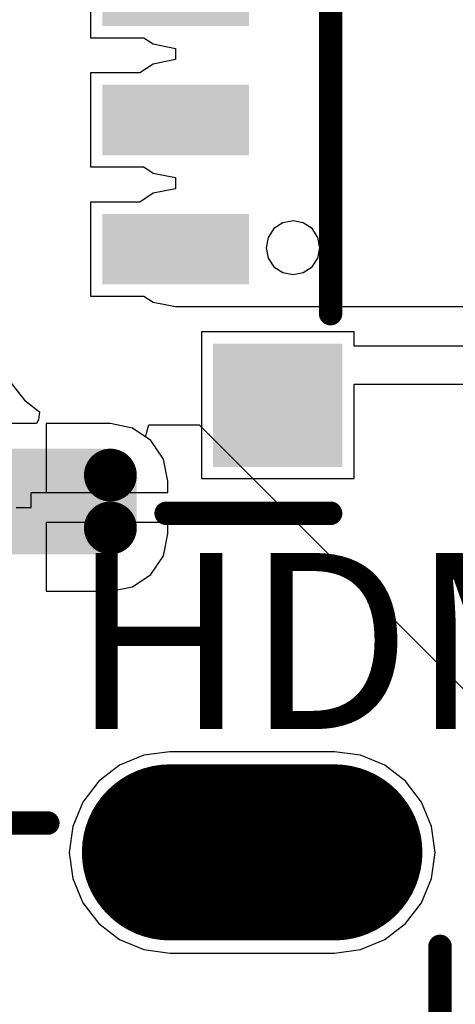
# Model space of a CAD drawing. Units: millimetres. Extents: x 6 to 102, y 16 to 123.
# Drawn here: x 33 to 36, y 46 to 55 of the extents above; entities that cross this region are included whole.
import ezdxf

# ---------------------------------------------------------------- set-up
doc = ezdxf.new("R2010")
doc.units = ezdxf.units.MM
for name, color, linetype in [('ConnectLayer', 7, 'Continuous'), ('TopLayer', 1, 'Continuous'), ('TopOverlay', 2, 'Continuous')]:
    doc.layers.add(name, color=color, linetype=linetype)

# ---------------------------------------------------------------- blocks, each defined once
blk = doc.blocks.new('FD05015_19_86')
at = {"layer": 'TopLayer', "const_width": 1.5}
blk.add_lwpolyline([(7.25, 0.06), (7.25, 1.46)], dxfattribs=at)
at = {"layer": 'TopLayer', "const_width": 0.75}
for points in [[(6.875, 1.46, 1), (7.625, 1.46, 1)], [(6.875, 0.06, 1), (7.625, 0.06, 1)]]:
    blk.add_lwpolyline(points, format="xyb", close=True, dxfattribs=at)
at = {"layer": 'TopOverlay', "const_width": 0.2}
for points in [[(7.5, 5.4), (7.5, 2.5)], [(4.95, -0.84), (6.45, -0.84)]]:
    blk.add_lwpolyline(points, dxfattribs=at)
at = {"layer": 'TopOverlay', "const_width": 0.1}
for points in [[(7.45, 2.5, 1), (7.55, 2.5, 1)], [(6.4, -0.84, 1), (6.5, -0.84, 1)]]:
    blk.add_lwpolyline(points, format="xyb", close=True, dxfattribs=at)
blk = doc.blocks.new('HD08_AL0335_315')
at = {"layer": 'TopLayer', "const_width": 0.225}
for points in [[(-6.3375, 1.875, 1), (-6.1125, 1.875, 1)], [(-5.8875, 1.875, 1), (-5.6625, 1.875, 1)]]:
    blk.add_lwpolyline(points, format="xyb", close=True, dxfattribs=at)
at = {"layer": 'TopLayer'}
for points in [[(-6.225, 1.65), (-5.775, 1.65), (-6.225, 3.45), (-5.775, 3.45)], [(-6.45, 1.875), (-5.55, 1.875), (-6.45, 3.225), (-5.55, 3.225)], [(-3.55, 1.945), (-4.15, 1.945), (-3.55, 0.695), (-4.15, 0.695)], [(-2.45, 1.945), (-3.05, 1.945), (-2.45, 0.695), (-3.05, 0.695)], [(-1.35, 1.945), (-1.95, 1.945), (-1.35, 0.695), (-1.95, 0.695)], [(-4.655, 1), (-5.705, 1), (-4.655, -0.1), (-5.705, -0.1)]]:
    blk.add_solid(points, dxfattribs=at)
at = {"layer": 'TopOverlay', "const_width": 0.2}
for points in [[(-6.1, 1.4), (-6.1, 0)], [(-4.4, 0), (5.4, 0)]]:
    blk.add_lwpolyline(points, dxfattribs=at)
at = {"layer": 'TopOverlay', "const_width": 0.1}
for points in [[(-6.15, 1.4, 1), (-6.05, 1.4, 1)], [(-6.15, 0, 1), (-6.05, 0, 1)], [(-4.45, 0, 1), (-4.35, 0, 1)]]:
    blk.add_lwpolyline(points, format="xyb", close=True, dxfattribs=at)

msp = doc.modelspace()

# ---------------------------------------------------------------- linework, layer by layer
at = {"layer": 'ConnectLayer'}
for p, q in [((33.163, 55.488), (33.163, 54.688)), ((33.163, 54.688), (33.6181, 54.688)), ((33.6181, 54.688), (33.6959, 54.6361)), ((33.6959, 54.6361), (33.888, 54.5978)), ((33.888, 54.5978), (33.888, 54.5022)), ((33.6959, 54.4639), (33.5823, 54.388)), ((33.888, 54.5022), (33.6959, 54.4639)), ((33.5823, 54.388), (33.163, 54.388)), ((33.163, 54.388), (33.163, 53.588)), ((33.163, 53.588), (33.6181, 53.588)), ((33.6181, 53.588), (33.6959, 53.5361)), ((33.6959, 53.5361), (33.888, 53.4979)), ((33.888, 53.4979), (33.888, 53.4021)), ((33.6959, 53.3639), (33.5823, 53.288)), ((33.888, 53.4021), (33.6959, 53.3639)), ((33.5823, 53.288), (33.163, 53.288)), ((33.163, 53.288), (33.163, 52.488)), ((34.8002, 53.112), (34.7258, 53.0622)), ((34.8002, 53.112), (34.7258, 53.0622)), ((34.888, 53.1294), (34.8002, 53.112)), ((34.888, 53.1294), (34.8002, 53.112)), ((34.9758, 53.112), (34.888, 53.1294)), ((34.9758, 53.112), (34.888, 53.1294)), ((35.0502, 53.0622), (34.9758, 53.112)), ((35.0502, 53.0622), (34.9758, 53.112)), ((34.7258, 53.0622), (34.6761, 52.9878)), ((34.7258, 53.0622), (34.6761, 52.9878)), ((35.1, 52.9878), (35.0502, 53.0622)), ((35.1, 52.9878), (35.0502, 53.0622)), ((34.6761, 52.9878), (34.6586, 52.9)), ((34.6761, 52.9878), (34.6586, 52.9)), ((35.1174, 52.9), (35.1, 52.9878)), ((35.1174, 52.9), (35.1, 52.9878)), ((34.6586, 52.9), (34.6761, 52.8122)), ((34.6586, 52.9), (34.6761, 52.8122)), ((35.1, 52.8122), (35.1174, 52.9)), ((35.1, 52.8122), (35.1174, 52.9)), ((34.6761, 52.8122), (34.7258, 52.7378)), ((34.6761, 52.8122), (34.7258, 52.7378)), ((35.0502, 52.7378), (35.1, 52.8122)), ((35.0502, 52.7378), (35.1, 52.8122)), ((34.7258, 52.7378), (34.8002, 52.6881)), ((34.7258, 52.7378), (34.8002, 52.6881)), ((34.8002, 52.6881), (34.888, 52.6706)), ((34.8002, 52.6881), (34.888, 52.6706)), ((34.888, 52.6706), (34.9758, 52.6881)), ((34.888, 52.6706), (34.9758, 52.6881)), ((34.9758, 52.6881), (35.0502, 52.7378)), ((34.9758, 52.6881), (35.0502, 52.7378)), ((33.163, 52.488), (33.6181, 52.488)), ((33.6181, 52.488), (33.6959, 52.4361)), ((33.6959, 52.4361), (33.888, 52.3978)), ((33.888, 52.3978), (36.9579, 52.3978)), ((35.408, 52.183), (34.108, 52.183)), ((34.108, 52.183), (34.108, 50.933)), ((35.408, 52.0623), (35.408, 52.183)), ((36.088, 52.0623), (35.408, 52.0623)), ((36.808, 52.0623), (36.088, 52.0623)), ((36.088, 52.0623), (36.088, 52.0623)), ((32.4886, 51.747), (32.6008, 51.6007)), ((35.408, 50.933), (35.408, 51.7376)), ((35.408, 51.7376), (36.088, 51.7376)), ((36.088, 51.7376), (36.088, 51.7376)), ((36.088, 51.7376), (36.808, 51.7376)), ((32.6008, 51.6007), (32.7302, 51.5014)), ((32.7302, 51.5014), (32.7203, 51.4351)), ((32.7203, 51.4351), (32.7035, 51.4014)), ((32.7035, 51.4014), (31.983, 51.4014)), ((33.333, 51.4014), (32.785, 51.4014)), ((32.785, 51.4014), (32.785, 50.815)), ((33.333, 51.4014), (32.785, 51.4014)), ((32.785, 51.4014), (32.785, 50.815)), ((33.333, 51.4014), (32.785, 51.4014)), ((32.785, 51.4014), (32.785, 50.815)), ((33.333, 51.4014), (32.785, 51.4014)), ((32.785, 51.4014), (32.785, 50.815)), ((33.333, 51.4014), (32.785, 51.4014)), ((32.785, 51.4014), (32.785, 50.815)), ((33.333, 51.4014), (32.785, 51.4014)), ((32.785, 51.4014), (32.785, 50.815)), ((33.333, 51.4014), (32.785, 51.4014)), ((32.785, 51.4014), (32.785, 50.815)), ((33.333, 51.4014), (32.785, 51.4014)), ((32.785, 51.4014), (32.785, 50.815)), ((33.333, 51.4014), (32.785, 51.4014)), ((32.785, 51.4014), (32.785, 50.815)), ((33.5199, 51.3642), (33.333, 51.4014)), ((33.5199, 51.3642), (33.333, 51.4014)), ((33.5199, 51.3642), (33.333, 51.4014)), ((33.5199, 51.3642), (33.333, 51.4014)), ((33.5199, 51.3642), (33.333, 51.4014)), ((33.5199, 51.3642), (33.333, 51.4014)), ((33.5199, 51.3642), (33.333, 51.4014)), ((33.5199, 51.3642), (33.333, 51.4014)), ((33.5199, 51.3642), (33.333, 51.4014)), ((33.6783, 51.2583), (33.5199, 51.3642)), ((33.6783, 51.2583), (33.5199, 51.3642)), ((33.6783, 51.2583), (33.5199, 51.3642)), ((33.6783, 51.2583), (33.5199, 51.3642)), ((33.6783, 51.2583), (33.5199, 51.3642)), ((33.6783, 51.2583), (33.5199, 51.3642)), ((33.6783, 51.2583), (33.5199, 51.3642)), ((33.6783, 51.2583), (33.5199, 51.3642)), ((33.6783, 51.2583), (33.5199, 51.3642)), ((33.6307, 51.2902), (33.661, 51.3902)), ((33.661, 51.3902), (34.0888, 51.3902)), ((34.0888, 51.3902), (40.6633, 44.8158)), ((33.6783, 51.2583), (33.6307, 51.2902)), ((33.7842, 51.0999), (33.6783, 51.2583)), ((33.7842, 51.0999), (33.6783, 51.2583)), ((33.7842, 51.0999), (33.6783, 51.2583)), ((33.7842, 51.0999), (33.6783, 51.2583)), ((33.7842, 51.0999), (33.6783, 51.2583)), ((33.7842, 51.0999), (33.6783, 51.2583)), ((33.7842, 51.0999), (33.6783, 51.2583)), ((33.7842, 51.0999), (33.6783, 51.2583)), ((33.7842, 51.0999), (33.6783, 51.2583)), ((33.7842, 51.0999), (33.6783, 51.2583)), ((33.8214, 50.913), (33.7842, 51.0999)), ((33.8214, 50.913), (33.7842, 51.0999)), ((33.8214, 50.913), (33.7842, 51.0999)), ((33.8214, 50.913), (33.7842, 51.0999)), ((33.8214, 50.913), (33.7842, 51.0999)), ((33.8214, 50.913), (33.7842, 51.0999)), ((33.8214, 50.913), (33.7842, 51.0999)), ((33.8214, 50.913), (33.7842, 51.0999)), ((33.8214, 50.913), (33.7842, 51.0999)), ((33.8214, 50.913), (33.7842, 51.0999)), ((33.8214, 50.815), (33.8214, 50.913)), ((33.8214, 50.815), (33.8214, 50.913)), ((33.8214, 50.815), (33.8214, 50.913)), ((33.8214, 50.815), (33.8214, 50.913)), ((33.8214, 50.815), (33.8214, 50.913)), ((33.8214, 50.815), (33.8214, 50.913)), ((33.8214, 50.815), (33.8214, 50.913)), ((33.8214, 50.815), (33.8214, 50.913)), ((33.8214, 50.815), (33.8214, 50.913)), ((33.8214, 50.815), (33.8214, 50.913)), ((34.108, 50.933), (35.408, 50.933)), ((32.658, 50.688), (32.658, 50.815)), ((32.658, 50.815), (33.8214, 50.815)), ((32.785, 50.815), (33.8214, 50.815)), ((32.785, 50.815), (33.8214, 50.815)), ((32.785, 50.815), (33.8214, 50.815)), ((32.785, 50.815), (33.8214, 50.815)), ((32.785, 50.815), (33.8214, 50.815)), ((32.785, 50.815), (33.8214, 50.815)), ((32.785, 50.815), (33.8214, 50.815)), ((32.785, 50.815), (33.8214, 50.815)), ((32.785, 50.815), (33.8214, 50.815)), ((32.531, 50.688), (32.658, 50.688)), ((33.8214, 50.561), (32.785, 50.561)), ((32.785, 50.561), (32.785, 49.9746)), ((33.8214, 50.561), (32.785, 50.561)), ((32.785, 50.561), (32.785, 49.9746)), ((33.8214, 50.561), (32.785, 50.561)), ((32.785, 50.561), (32.785, 49.9746)), ((33.8214, 50.561), (32.785, 50.561)), ((32.785, 50.561), (32.785, 49.9746)), ((33.8214, 50.561), (32.785, 50.561)), ((32.785, 50.561), (32.785, 49.9746)), ((33.8214, 50.561), (32.785, 50.561)), ((32.785, 50.561), (32.785, 49.9746)), ((33.8214, 50.561), (32.785, 50.561)), ((32.785, 50.561), (32.785, 49.9746)), ((33.8214, 50.561), (32.785, 50.561)), ((32.785, 50.561), (32.785, 49.9746)), ((33.8214, 50.561), (32.785, 50.561)), ((32.785, 50.561), (32.785, 49.9746)), ((33.8214, 50.561), (32.785, 50.561)), ((32.785, 50.561), (32.785, 49.9746)), ((33.8214, 50.463), (33.8214, 50.561)), ((33.8214, 50.463), (33.8214, 50.561)), ((33.8214, 50.463), (33.8214, 50.561)), ((33.8214, 50.463), (33.8214, 50.561)), ((33.8214, 50.463), (33.8214, 50.561)), ((33.8214, 50.463), (33.8214, 50.561)), ((33.8214, 50.463), (33.8214, 50.561)), ((33.8214, 50.463), (33.8214, 50.561)), ((33.8214, 50.463), (33.8214, 50.561)), ((33.8214, 50.463), (33.8214, 50.561)), ((33.7842, 50.2761), (33.8214, 50.463)), ((33.7842, 50.2761), (33.8214, 50.463)), ((33.7842, 50.2761), (33.8214, 50.463)), ((33.7842, 50.2761), (33.8214, 50.463)), ((33.7842, 50.2761), (33.8214, 50.463)), ((33.7842, 50.2761), (33.8214, 50.463)), ((33.7842, 50.2761), (33.8214, 50.463)), ((33.7842, 50.2761), (33.8214, 50.463)), ((33.7842, 50.2761), (33.8214, 50.463)), ((33.7842, 50.2761), (33.8214, 50.463)), ((33.6783, 50.1177), (33.7842, 50.2761)), ((33.6783, 50.1177), (33.7842, 50.2761)), ((33.6783, 50.1177), (33.7842, 50.2761)), ((33.6783, 50.1177), (33.7842, 50.2761)), ((33.6783, 50.1177), (33.7842, 50.2761)), ((33.6783, 50.1177), (33.7842, 50.2761)), ((33.6783, 50.1177), (33.7842, 50.2761)), ((33.6783, 50.1177), (33.7842, 50.2761)), ((33.6783, 50.1177), (33.7842, 50.2761)), ((33.6783, 50.1177), (33.7842, 50.2761)), ((33.5199, 50.0118), (33.6783, 50.1177)), ((33.5199, 50.0118), (33.6783, 50.1177)), ((33.5199, 50.0118), (33.6783, 50.1177)), ((33.5199, 50.0118), (33.6783, 50.1177)), ((33.5199, 50.0118), (33.6783, 50.1177)), ((33.5199, 50.0118), (33.6783, 50.1177)), ((33.5199, 50.0118), (33.6783, 50.1177)), ((33.5199, 50.0118), (33.6783, 50.1177)), ((33.5199, 50.0118), (33.6783, 50.1177)), ((33.5199, 50.0118), (33.6783, 50.1177)), ((33.333, 49.9746), (33.5199, 50.0118)), ((33.333, 49.9746), (33.5199, 50.0118)), ((33.333, 49.9746), (33.5199, 50.0118)), ((33.333, 49.9746), (33.5199, 50.0118)), ((33.333, 49.9746), (33.5199, 50.0118)), ((33.333, 49.9746), (33.5199, 50.0118)), ((33.333, 49.9746), (33.5199, 50.0118)), ((33.333, 49.9746), (33.5199, 50.0118)), ((33.333, 49.9746), (33.5199, 50.0118)), ((33.333, 49.9746), (33.5199, 50.0118)), ((32.785, 49.9746), (33.333, 49.9746)), ((32.785, 49.9746), (33.333, 49.9746)), ((32.785, 49.9746), (33.333, 49.9746)), ((32.785, 49.9746), (33.333, 49.9746)), ((32.785, 49.9746), (33.333, 49.9746)), ((32.785, 49.9746), (33.333, 49.9746)), ((32.785, 49.9746), (33.333, 49.9746)), ((32.785, 49.9746), (33.333, 49.9746)), ((32.785, 49.9746), (33.333, 49.9746)), ((32.785, 49.9746), (33.333, 49.9746)), ((33.6181, 48.5781), (33.4113, 48.4925)), ((33.6181, 48.5781), (33.4113, 48.4925)), ((33.6181, 48.5781), (33.4113, 48.4925)), ((33.6181, 48.5781), (33.4113, 48.4925)), ((33.6181, 48.5781), (33.4113, 48.4925)), ((33.6181, 48.5781), (33.4113, 48.4925)), ((33.6181, 48.5781), (33.4113, 48.4925)), ((33.6181, 48.5781), (33.4113, 48.4925)), ((33.6181, 48.5781), (33.4113, 48.4925)), ((33.6181, 48.5781), (33.4113, 48.4925)), ((33.84, 48.6073), (33.6181, 48.5781)), ((33.84, 48.6073), (33.6181, 48.5781)), ((33.84, 48.6073), (33.6181, 48.5781)), ((33.84, 48.6073), (33.6181, 48.5781)), ((33.84, 48.6073), (33.6181, 48.5781)), ((33.84, 48.6073), (33.6181, 48.5781)), ((33.84, 48.6073), (33.6181, 48.5781)), ((33.84, 48.6073), (33.6181, 48.5781)), ((33.84, 48.6073), (33.6181, 48.5781)), ((33.84, 48.6073), (33.6181, 48.5781)), ((35.24, 48.6073), (33.84, 48.6073)), ((35.24, 48.6073), (33.84, 48.6073)), ((35.24, 48.6073), (33.84, 48.6073)), ((35.24, 48.6073), (33.84, 48.6073)), ((35.24, 48.6073), (33.84, 48.6073)), ((35.24, 48.6073), (33.84, 48.6073)), ((35.24, 48.6073), (33.84, 48.6073)), ((35.24, 48.6073), (33.84, 48.6073)), ((35.24, 48.6073), (33.84, 48.6073)), ((35.24, 48.6073), (33.84, 48.6073)), ((35.4619, 48.5781), (35.24, 48.6073)), ((35.4619, 48.5781), (35.24, 48.6073)), ((35.4619, 48.5781), (35.24, 48.6073)), ((35.4619, 48.5781), (35.24, 48.6073)), ((35.4619, 48.5781), (35.24, 48.6073)), ((35.4619, 48.5781), (35.24, 48.6073)), ((35.4619, 48.5781), (35.24, 48.6073)), ((35.4619, 48.5781), (35.24, 48.6073)), ((35.4619, 48.5781), (35.24, 48.6073)), ((35.4619, 48.5781), (35.24, 48.6073)), ((35.6687, 48.4925), (35.4619, 48.5781)), ((35.6687, 48.4925), (35.4619, 48.5781)), ((35.6687, 48.4925), (35.4619, 48.5781)), ((35.6687, 48.4925), (35.4619, 48.5781)), ((35.6687, 48.4925), (35.4619, 48.5781)), ((35.6687, 48.4925), (35.4619, 48.5781)), ((35.6687, 48.4925), (35.4619, 48.5781)), ((35.6687, 48.4925), (35.4619, 48.5781)), ((35.6687, 48.4925), (35.4619, 48.5781)), ((35.6687, 48.4925), (35.4619, 48.5781)), ((33.4113, 48.4925), (33.2338, 48.3562)), ((33.4113, 48.4925), (33.2338, 48.3562)), ((33.4113, 48.4925), (33.2338, 48.3562)), ((33.4113, 48.4925), (33.2338, 48.3562)), ((33.4113, 48.4925), (33.2338, 48.3562)), ((33.4113, 48.4925), (33.2338, 48.3562)), ((33.4113, 48.4925), (33.2338, 48.3562)), ((33.4113, 48.4925), (33.2338, 48.3562)), ((33.4113, 48.4925), (33.2338, 48.3562)), ((33.4113, 48.4925), (33.2338, 48.3562)), ((35.8462, 48.3562), (35.6687, 48.4925)), ((35.8462, 48.3562), (35.6687, 48.4925)), ((35.8462, 48.3562), (35.6687, 48.4925)), ((35.8462, 48.3562), (35.6687, 48.4925)), ((35.8462, 48.3562), (35.6687, 48.4925)), ((35.8462, 48.3562), (35.6687, 48.4925)), ((35.8462, 48.3562), (35.6687, 48.4925)), ((35.8462, 48.3562), (35.6687, 48.4925)), ((35.8462, 48.3562), (35.6687, 48.4925)), ((35.8462, 48.3562), (35.6687, 48.4925)), ((33.2338, 48.3562), (33.0975, 48.1787)), ((33.2338, 48.3562), (33.0975, 48.1787)), ((33.2338, 48.3562), (33.0975, 48.1787)), ((33.2338, 48.3562), (33.0975, 48.1787)), ((33.2338, 48.3562), (33.0975, 48.1787)), ((33.2338, 48.3562), (33.0975, 48.1787)), ((33.2338, 48.3562), (33.0975, 48.1787)), ((33.2338, 48.3562), (33.0975, 48.1787)), ((33.2338, 48.3562), (33.0975, 48.1787)), ((33.2338, 48.3562), (33.0975, 48.1787)), ((35.9825, 48.1787), (35.8462, 48.3562)), ((35.9825, 48.1787), (35.8462, 48.3562)), ((35.9825, 48.1787), (35.8462, 48.3562)), ((35.9825, 48.1787), (35.8462, 48.3562)), ((35.9825, 48.1787), (35.8462, 48.3562)), ((35.9825, 48.1787), (35.8462, 48.3562)), ((35.9825, 48.1787), (35.8462, 48.3562)), ((35.9825, 48.1787), (35.8462, 48.3562)), ((35.9825, 48.1787), (35.8462, 48.3562)), ((35.9825, 48.1787), (35.8462, 48.3562)), ((33.0975, 48.1787), (33.0119, 47.9719)), ((33.0975, 48.1787), (33.0119, 47.9719)), ((33.0975, 48.1787), (33.0119, 47.9719)), ((33.0975, 48.1787), (33.0119, 47.9719)), ((33.0975, 48.1787), (33.0119, 47.9719)), ((33.0975, 48.1787), (33.0119, 47.9719)), ((33.0975, 48.1787), (33.0119, 47.9719)), ((33.0975, 48.1787), (33.0119, 47.9719)), ((33.0975, 48.1787), (33.0119, 47.9719)), ((33.0975, 48.1787), (33.0119, 47.9719)), ((36.0681, 47.9719), (35.9825, 48.1787)), ((36.0681, 47.9719), (35.9825, 48.1787)), ((36.0681, 47.9719), (35.9825, 48.1787)), ((36.0681, 47.9719), (35.9825, 48.1787)), ((36.0681, 47.9719), (35.9825, 48.1787)), ((36.0681, 47.9719), (35.9825, 48.1787)), ((36.0681, 47.9719), (35.9825, 48.1787)), ((36.0681, 47.9719), (35.9825, 48.1787)), ((36.0681, 47.9719), (35.9825, 48.1787)), ((36.0681, 47.9719), (35.9825, 48.1787)), ((33.0119, 47.9719), (32.9827, 47.75)), ((33.0119, 47.9719), (32.9827, 47.75)), ((33.0119, 47.9719), (32.9827, 47.75)), ((33.0119, 47.9719), (32.9827, 47.75)), ((33.0119, 47.9719), (32.9827, 47.75)), ((33.0119, 47.9719), (32.9827, 47.75)), ((33.0119, 47.9719), (32.9827, 47.75)), ((33.0119, 47.9719), (32.9827, 47.75)), ((33.0119, 47.9719), (32.9827, 47.75)), ((33.0119, 47.9719), (32.9827, 47.75)), ((36.0973, 47.75), (36.0681, 47.9719)), ((36.0973, 47.75), (36.0681, 47.9719)), ((36.0973, 47.75), (36.0681, 47.9719)), ((36.0973, 47.75), (36.0681, 47.9719)), ((36.0973, 47.75), (36.0681, 47.9719)), ((36.0973, 47.75), (36.0681, 47.9719)), ((36.0973, 47.75), (36.0681, 47.9719)), ((36.0973, 47.75), (36.0681, 47.9719)), ((36.0973, 47.75), (36.0681, 47.9719)), ((36.0973, 47.75), (36.0681, 47.9719)), ((32.9827, 47.75), (33.0119, 47.5281)), ((32.9827, 47.75), (33.0119, 47.5281)), ((32.9827, 47.75), (33.0119, 47.5281)), ((32.9827, 47.75), (33.0119, 47.5281)), ((32.9827, 47.75), (33.0119, 47.5281)), ((32.9827, 47.75), (33.0119, 47.5281)), ((32.9827, 47.75), (33.0119, 47.5281)), ((32.9827, 47.75), (33.0119, 47.5281)), ((32.9827, 47.75), (33.0119, 47.5281)), ((32.9827, 47.75), (33.0119, 47.5281)), ((36.0681, 47.5281), (36.0973, 47.75)), ((36.0681, 47.5281), (36.0973, 47.75)), ((36.0681, 47.5281), (36.0973, 47.75)), ((36.0681, 47.5281), (36.0973, 47.75)), ((36.0681, 47.5281), (36.0973, 47.75)), ((36.0681, 47.5281), (36.0973, 47.75)), ((36.0681, 47.5281), (36.0973, 47.75)), ((36.0681, 47.5281), (36.0973, 47.75)), ((36.0681, 47.5281), (36.0973, 47.75)), ((36.0681, 47.5281), (36.0973, 47.75)), ((33.0119, 47.5281), (33.0975, 47.3213)), ((33.0119, 47.5281), (33.0975, 47.3213)), ((33.0119, 47.5281), (33.0975, 47.3213)), ((33.0119, 47.5281), (33.0975, 47.3213)), ((33.0119, 47.5281), (33.0975, 47.3213)), ((33.0119, 47.5281), (33.0975, 47.3213)), ((33.0119, 47.5281), (33.0975, 47.3213)), ((33.0119, 47.5281), (33.0975, 47.3213)), ((33.0119, 47.5281), (33.0975, 47.3213)), ((33.0119, 47.5281), (33.0975, 47.3213)), ((35.9825, 47.3213), (36.0681, 47.5281)), ((35.9825, 47.3213), (36.0681, 47.5281)), ((35.9825, 47.3213), (36.0681, 47.5281)), ((35.9825, 47.3213), (36.0681, 47.5281)), ((35.9825, 47.3213), (36.0681, 47.5281)), ((35.9825, 47.3213), (36.0681, 47.5281)), ((35.9825, 47.3213), (36.0681, 47.5281)), ((35.9825, 47.3213), (36.0681, 47.5281)), ((35.9825, 47.3213), (36.0681, 47.5281)), ((35.9825, 47.3213), (36.0681, 47.5281)), ((33.0975, 47.3213), (33.2338, 47.1438)), ((33.0975, 47.3213), (33.2338, 47.1438)), ((33.0975, 47.3213), (33.2338, 47.1438)), ((33.0975, 47.3213), (33.2338, 47.1438)), ((33.0975, 47.3213), (33.2338, 47.1438)), ((33.0975, 47.3213), (33.2338, 47.1438)), ((33.0975, 47.3213), (33.2338, 47.1438)), ((33.0975, 47.3213), (33.2338, 47.1438)), ((33.0975, 47.3213), (33.2338, 47.1438)), ((33.0975, 47.3213), (33.2338, 47.1438)), ((35.8462, 47.1438), (35.9825, 47.3213)), ((35.8462, 47.1438), (35.9825, 47.3213)), ((35.8462, 47.1438), (35.9825, 47.3213)), ((35.8462, 47.1438), (35.9825, 47.3213)), ((35.8462, 47.1438), (35.9825, 47.3213)), ((35.8462, 47.1438), (35.9825, 47.3213)), ((35.8462, 47.1438), (35.9825, 47.3213)), ((35.8462, 47.1438), (35.9825, 47.3213)), ((35.8462, 47.1438), (35.9825, 47.3213)), ((35.8462, 47.1438), (35.9825, 47.3213)), ((33.2338, 47.1438), (33.4113, 47.0075)), ((33.2338, 47.1438), (33.4113, 47.0075)), ((33.2338, 47.1438), (33.4113, 47.0075)), ((33.2338, 47.1438), (33.4113, 47.0075)), ((33.2338, 47.1438), (33.4113, 47.0075)), ((33.2338, 47.1438), (33.4113, 47.0075)), ((33.2338, 47.1438), (33.4113, 47.0075)), ((33.2338, 47.1438), (33.4113, 47.0075)), ((33.2338, 47.1438), (33.4113, 47.0075)), ((33.2338, 47.1438), (33.4113, 47.0075)), ((35.6687, 47.0075), (35.8462, 47.1438)), ((35.6687, 47.0075), (35.8462, 47.1438)), ((35.6687, 47.0075), (35.8462, 47.1438)), ((35.6687, 47.0075), (35.8462, 47.1438)), ((35.6687, 47.0075), (35.8462, 47.1438)), ((35.6687, 47.0075), (35.8462, 47.1438)), ((35.6687, 47.0075), (35.8462, 47.1438)), ((35.6687, 47.0075), (35.8462, 47.1438)), ((35.6687, 47.0075), (35.8462, 47.1438)), ((35.6687, 47.0075), (35.8462, 47.1438)), ((33.4113, 47.0075), (33.6181, 46.9219)), ((33.4113, 47.0075), (33.6181, 46.9219)), ((33.4113, 47.0075), (33.6181, 46.9219)), ((33.4113, 47.0075), (33.6181, 46.9219)), ((33.4113, 47.0075), (33.6181, 46.9219)), ((33.4113, 47.0075), (33.6181, 46.9219)), ((33.4113, 47.0075), (33.6181, 46.9219)), ((33.4113, 47.0075), (33.6181, 46.9219)), ((33.4113, 47.0075), (33.6181, 46.9219)), ((33.4113, 47.0075), (33.6181, 46.9219)), ((35.4619, 46.9219), (35.6687, 47.0075)), ((35.4619, 46.9219), (35.6687, 47.0075)), ((35.4619, 46.9219), (35.6687, 47.0075)), ((35.4619, 46.9219), (35.6687, 47.0075)), ((35.4619, 46.9219), (35.6687, 47.0075)), ((35.4619, 46.9219), (35.6687, 47.0075)), ((35.4619, 46.9219), (35.6687, 47.0075)), ((35.4619, 46.9219), (35.6687, 47.0075)), ((35.4619, 46.9219), (35.6687, 47.0075)), ((35.4619, 46.9219), (35.6687, 47.0075)), ((33.6181, 46.9219), (33.84, 46.8927)), ((33.6181, 46.9219), (33.84, 46.8927)), ((33.6181, 46.9219), (33.84, 46.8927)), ((33.6181, 46.9219), (33.84, 46.8927)), ((33.6181, 46.9219), (33.84, 46.8927)), ((33.6181, 46.9219), (33.84, 46.8927)), ((33.6181, 46.9219), (33.84, 46.8927)), ((33.6181, 46.9219), (33.84, 46.8927)), ((33.6181, 46.9219), (33.84, 46.8927)), ((33.6181, 46.9219), (33.84, 46.8927)), ((33.84, 46.8927), (35.24, 46.8927)), ((33.84, 46.8927), (35.24, 46.8927)), ((33.84, 46.8927), (35.24, 46.8927)), ((33.84, 46.8927), (35.24, 46.8927)), ((33.84, 46.8927), (35.24, 46.8927)), ((33.84, 46.8927), (35.24, 46.8927)), ((33.84, 46.8927), (35.24, 46.8927)), ((33.84, 46.8927), (35.24, 46.8927)), ((33.84, 46.8927), (35.24, 46.8927)), ((33.84, 46.8927), (35.24, 46.8927)), ((35.24, 46.8927), (35.4619, 46.9219)), ((35.24, 46.8927), (35.4619, 46.9219)), ((35.24, 46.8927), (35.4619, 46.9219)), ((35.24, 46.8927), (35.4619, 46.9219)), ((35.24, 46.8927), (35.4619, 46.9219)), ((35.24, 46.8927), (35.4619, 46.9219)), ((35.24, 46.8927), (35.4619, 46.9219)), ((35.24, 46.8927), (35.4619, 46.9219)), ((35.24, 46.8927), (35.4619, 46.9219)), ((35.24, 46.8927), (35.4619, 46.9219))]:
    msp.add_line(p, q, dxfattribs=at)

# ---------------------------------------------------------------- block references
at = {"rotation": 90}
for name, p in [('HD08_AL0335_315', (35.208, 56.738)), ('FD05015_19_86', (35.3, 40.5))]:
    msp.add_blockref(name, p, dxfattribs=at)

# ---------------------------------------------------------------- texts
at = {"layer": 'TopOverlay'}
msp.add_text('HDMI', height=1.5, rotation=360, dxfattribs=at).set_placement((33, 48.8))

doc.saveas('drawing.dxf')
